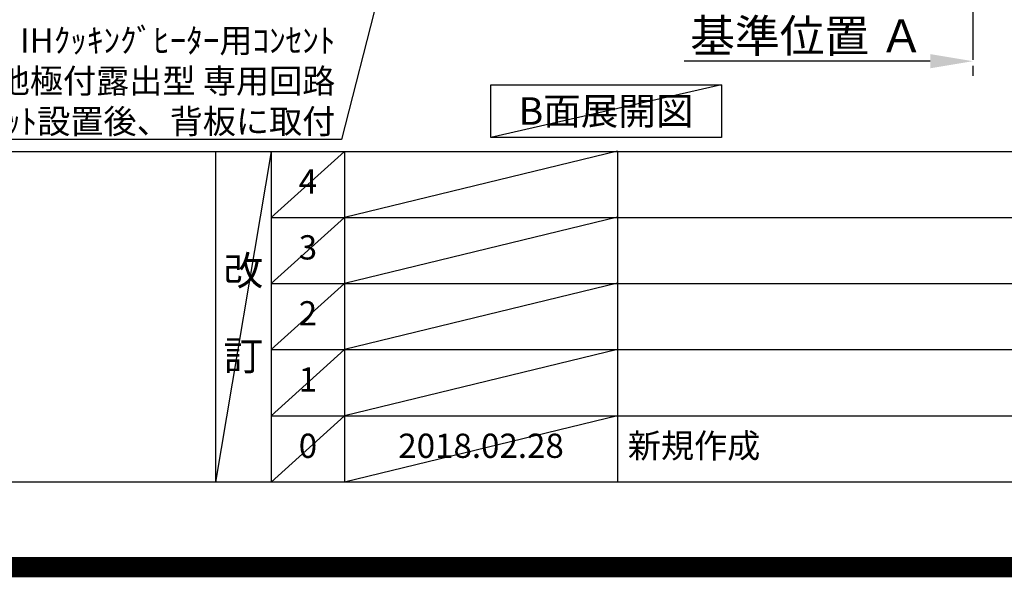
# Model space of a CAD drawing. Extents: x 27948 to 54421, y -22065 to -13195.
# Drawn here: x 45821 to 48254, y -22065 to -20686 of the extents above; entities that cross this region are included whole.
import ezdxf

# ---------------------------------------------------------------- set-up
doc = ezdxf.new("R2010")
doc.units = 0
doc.header["$LTSCALE"] = 50
doc.header["$MEASUREMENT"] = 0
doc.linetypes.add('CENTER', pattern=[2, 1.25, -0.25, 0.25, -0.25])
doc.layers.get('0').update_dxf_attribs({"linetype": 'CONTINUOUS'})
doc.layers.get('DEFPOINTS').update_dxf_attribs({"color": 146, "linetype": 'CONTINUOUS'})
for name, color, linetype in [('111-壁仕上', 3, 'CONTINUOUS'), ('160-文字', 254, 'CONTINUOUS'), ('166-寸法B', 11, 'CONTINUOUS'), ('190-図面外枠', 5, 'CONTINUOUS'), ('191-図面内枠', 4, 'CONTINUOUS')]:
    doc.layers.add(name, color=color, linetype=linetype)
doc.styles.add('KH001', font='txt')
doc.dimstyles.new('KH1xx030', dxfattribs={"dimscale": 30, "dimtxt": 2, "dimasz": 0.6, "dimexe": 0.3, "dimexo": 1.2, "dimgap": 0.5, "dimtad": 3, "dimdec": 1, "dimdsep": 46, "dimlunit": 6, "dimtxsty": 'KH001', "dimblk": 'DOT', "dimcen": 1, "dimdle": 1, "dimclrd": 256, "dimclre": 256, "dimclrt": 256, "dimadec": 0, "dimazin": 0, "dimtfac": 1, "dimtdec": 1, "dimtix": 1, "dimtmove": 2, "dimatfit": 3, "dimldrblk": 'CLOSEDBLANK', "dimfxl": 1, "dimtolj": 1, "dimtzin": 0, "dimlwd": -1, "dimlwe": -1, "dimarcsym": 0})

# ---------------------------------------------------------------- blocks, each defined once
blk = doc.blocks.new('A$C5D946DDC')
at = {"layer": '190-図面外枠'}
blk.add_line((20519, 350.7), (271, 350.7), dxfattribs=at)
at = {"layer": 'DEFPOINTS'}
blk.add_lwpolyline([(0, 0), (20790, 0), (20790, 14700), (0, 14700)], close=True, dxfattribs=at)
blk = doc.blocks.new('_ClosedBlank')
at = {"color": 0, "linetype": 'ByBlock', "lineweight": -2}
for p, q in [((-1, 0.167), (0, 0)), ((-1, 0.167), (-1, -0.167)), ((0, 0), (-1, -0.167))]:
    blk.add_line(p, q, dxfattribs=at)
blk = doc.blocks.new('_Dot')
at = {"color": 0, "linetype": 'ByBlock', "lineweight": -2}
blk.add_line((-0.5, 0), (-1, 0), dxfattribs=at)
at = {"color": 0, "linetype": 'ByBlock', "const_width": 0.5}
blk.add_lwpolyline([(-0.25, 0, 1), (0.25, 0, 1)], format="xyb", close=True, dxfattribs=at)
blk = doc.blocks.new('*D293')
at = {"layer": '166-寸法B', "transparency": 16777216}
for p, q in [((48176.4, -20759.1), (48176.4, -20786.1)), ((48071.4, -20789.1), (47463.1, -20789.1))]:
    blk.add_line(p, q, dxfattribs=at)
blk.add_solid([(48071.4, -20806.6), (48071.4, -20771.6), (48176.4, -20789.1)], dxfattribs=at)
at = {"layer": 'DEFPOINTS', "color": 0, "transparency": 16777216}
for p in [(47472.1, -20789.1), (48176.4, -20789.1), (47472.1, -20876.7)]:
    blk.add_point(p, dxfattribs=at)
at = {"layer": '166-寸法B', "transparency": 16777216, "insert": (47766.8, -20726.6), "char_height": 81, "attachment_point": 5, "style": 'KH001'}
blk.add_mtext('\\A1;基準位置 Ａ', dxfattribs=at)
blk = doc.blocks.new('_None')

msp = doc.modelspace()

# ---------------------------------------------------------------- linework, layer by layer
at = {"layer": '111-壁仕上', "color": 253, "linetype": 'CENTER', "ltscale": 2}
msp.add_line((48176.45, -17050.33), (48176.45, -20846.64), dxfattribs=at)
at = {"layer": '160-文字'}
msp.add_lwpolyline([(46984.96, -20847.15), (47554.99, -20847.15), (47554.99, -20977.58), (46984.96, -20977.58)], close=True, dxfattribs=at)
at = {"layer": '191-図面内枠'}
for p, q in [((42084.55, -21012.67), (54233.37, -21012.67)), ((46304.81, -21012.67), (46304.81, -21829.6)), ((46442.92, -21012.67), (46442.92, -21829.6)), ((46623.89, -21012.67), (46623.89, -21829.6)), ((47298.53, -21012.67), (47298.53, -21829.6)), ((46442.92, -21175.6), (50927.33, -21175.6)), ((46442.92, -21338.6), (50927.33, -21338.6)), ((46442.92, -21501.6), (50927.33, -21501.6)), ((46442.92, -21665.6), (50927.33, -21665.6))]:
    msp.add_line(p, q, dxfattribs=at)
at = {"layer": 'DEFPOINTS'}
for p, q in [((47554.99, -20847.15), (46984.96, -20977.58)), ((46442.92, -21012.67), (46304.81, -21829.6)), ((46623.89, -21012.67), (46442.92, -21175.67)), ((47298.53, -21011.6), (46623.89, -21175.6)), ((46623.89, -21175.6), (46442.92, -21338.6)), ((47298.53, -21174.6), (46623.89, -21338.6)), ((46623.89, -21338.6), (46442.92, -21501.6)), ((47298.53, -21337.6), (46623.89, -21501.6)), ((46623.89, -21501.6), (46442.92, -21665.6)), ((47298.53, -21501.6), (46623.89, -21665.6)), ((46623.89, -21665.6), (46442.92, -21829.6)), ((47298.53, -21665.6), (46623.89, -21829.6))]:
    msp.add_line(p, q, dxfattribs=at)
at = {"layer": 'DEFPOINTS', "color": 1, "const_width": 50}
msp.add_lwpolyline([(41921.96, -22040), (54395.95, -22040), (54395.95, -13220), (41921.96, -13220)], close=True, dxfattribs=at)

# ---------------------------------------------------------------- block references
at = {"layer": '190-図面外枠', "xscale": 0.5999999999985448, "yscale": 0.5999999999985448, "zscale": 0.5999999999985448}
msp.add_blockref('A$C5D946DDC', (41921.96, -22040), dxfattribs=at)

# ---------------------------------------------------------------- texts
at = {"layer": '160-文字', "style": 'KH001'}
for s, insert, char_height, attachment_point in [('\\A1;IHｸｯｷﾝｸﾞﾋｰﾀｰ用ｺﾝｾﾝﾄ\\P単相200V 30A 接地極付露出型 専用回路\\Pｷｬﾋﾞﾈｯﾄ設置後、背板に取付', (46601.1, -20967.92), 60, 9), ('{\\fArial|b0|i0|c0|p32;B}面展開図', (47269.98, -20912.36), 68, 5)]:
    msp.add_mtext(s, dxfattribs=dict(at, insert=insert, char_height=char_height, attachment_point=attachment_point))
at = {"layer": '160-文字', "line_spacing_factor": 0.876232, "style": 'KH001'}
for s, insert, char_height, attachment_point in [('4', (46533.4, -21094.17), 60, 5), ('3', (46533.4, -21257.1), 60, 5), ('改\\P\\P訂', (46373.86, -21421.13), 72, 5), ('2', (46533.4, -21420.1), 60, 5), ('1', (46533.4, -21583.6), 60, 5), ('新規作成', (47323.84, -21747.6), 60, 4), ('0', (46533.4, -21747.6), 60, 5), ('2018.02.28', (46961.21, -21747.6), 60, 5)]:
    msp.add_mtext(s, dxfattribs=dict(at, insert=insert, char_height=char_height, attachment_point=attachment_point))

# ---------------------------------------------------------------- dimensions: what is measured, and where the dimension line sits
at = {"layer": '166-寸法B'}
dim = msp.add_linear_dim(base=(47472.14, -20789.1), p1=(48176.45, -20789.1), p2=(47472.14, -20876.72), text='基準位置 Ａ', dimstyle='KH1xx030', override={"dimtxt": 2.7, "dimasz": 3.5, "dimexe": 0.1, "dimexo": 1, "dimblk2": 'None', "dimsah": 1, "dimdle": 0.3, "dimse2": 1}, dxfattribs=at)
dim.commit()
dim.dimension.update_dxf_attribs({"geometry": '*D293', "text_midpoint": (47766.82, -20726.61), "dimtype": 128})

# ---------------------------------------------------------------- leaders
at = {"layer": '160-文字', "annotation_type": 0, "has_hookline": 1, "hookline_direction": 1, "text_width": 1397.52}
msp.add_leader([(47036.45, -19334.89), (46616.7, -20982.92), (46616.1, -20982.92)], dimstyle='KH1xx030', override={"dimgap": 0.5, "dimtad": 1}, dxfattribs=at)

doc.saveas('drawing.dxf')
